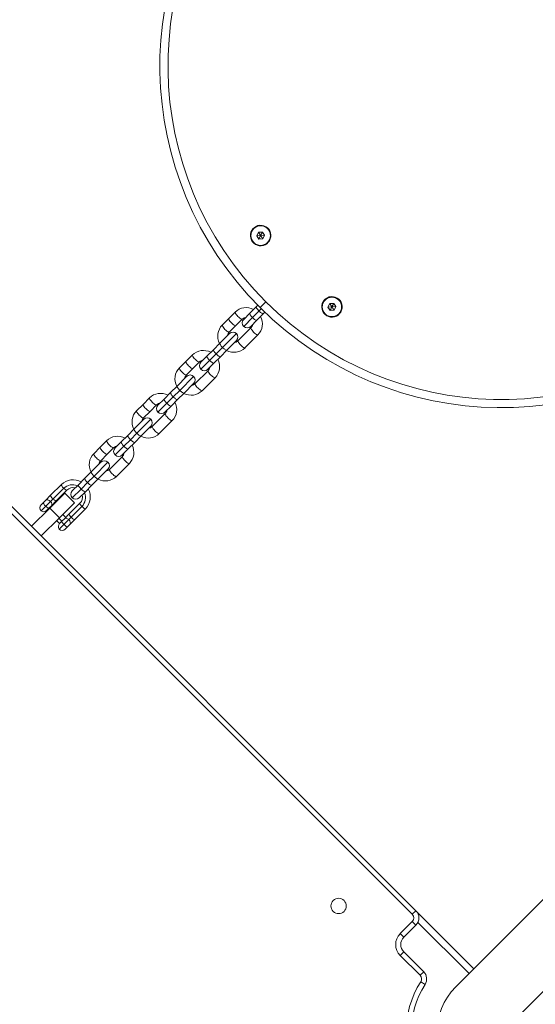
# Model space of a CAD drawing. Units: millimetres. Extents: x -20281 to 10869, y -4199 to 25846.
# Drawn here: x 1993 to 2294, y 9330 to 9906 of the extents above; entities that cross this region are included whole.
import ezdxf

# ---------------------------------------------------------------- set-up
doc = ezdxf.new("R2010")
doc.units = ezdxf.units.MM
doc.header["$MEASUREMENT"] = 0
doc.layers.add('InterSystem-drawing', color=7, linetype='Continuous')

msp = doc.modelspace()

# ---------------------------------------------------------------- linework, layer by layer
at = {"layer": 'InterSystem-drawing', "color": 7, "linetype": 'Continuous', "lineweight": 13}
for p, q in [((2222.45, 9382.35), (1778.46, 9826.34)), ((1780.58, 9828.46), (2224.57, 9384.47)), ((2127.81, 9778.97), (2127.76, 9778.96)), ((2132.46, 9781.27), (2131.44, 9779.2)), ((2131.44, 9779.2), (2133.75, 9779.35)), ((2131.44, 9779.2), (2132.72, 9777.28)), ((2134.77, 9781.42), (2132.46, 9781.27)), ((2132.46, 9781.27), (2133.75, 9779.35)), ((2132.72, 9777.28), (2133.75, 9779.35)), ((2134.77, 9781.42), (2133.75, 9779.35)), ((2136.05, 9779.5), (2133.75, 9779.35)), ((2133.75, 9779.35), (2135.03, 9777.43)), ((2136.05, 9779.5), (2134.77, 9781.42)), ((2135.03, 9777.43), (2136.05, 9779.5)), ((2139.68, 9779.74), (2139.73, 9779.74)), ((2132.72, 9777.28), (2135.03, 9777.43)), ((2132.1, 9738.58), (2131.21, 9737.69)), ((2133.39, 9737.28), (2136.75, 9740.64)), ((2174.18, 9739.56), (2173.16, 9737.48)), ((2176.49, 9739.71), (2174.18, 9739.56)), ((2174.18, 9739.56), (2175.47, 9737.63)), ((2176.49, 9739.71), (2175.47, 9737.63)), ((2177.77, 9737.78), (2176.49, 9739.71)), ((2118.9, 9734.57), (2115.11, 9730.78)), ((2127.42, 9733.9), (2123.86, 9730.34)), ((2131.21, 9737.69), (2127.42, 9733.9)), ((2132.79, 9735.18), (2129.01, 9731.39)), ((2131.52, 9729.8), (2135.31, 9733.59)), ((2134.15, 9736.53), (2132.79, 9735.18)), ((2135.31, 9733.59), (2136.23, 9734.5)), ((2169.53, 9737.25), (2169.48, 9737.24)), ((2173.16, 9737.48), (2175.47, 9737.63)), ((2173.16, 9737.48), (2174.44, 9735.56)), ((2174.44, 9735.56), (2175.47, 9737.63)), ((2174.44, 9735.56), (2176.75, 9735.71)), ((2177.77, 9737.78), (2175.47, 9737.63)), ((2175.47, 9737.63), (2176.75, 9735.71)), ((2176.75, 9735.71), (2177.77, 9737.78)), ((2181.4, 9738.02), (2181.45, 9738.02)), ((2115.11, 9730.78), (2111.32, 9726.99)), ((2123, 9730.47), (2119.21, 9726.68)), ((2123.86, 9726.24), (2129.01, 9731.39)), ((2127.96, 9726.24), (2131.52, 9729.8)), ((2115.55, 9722.03), (2109.92, 9716.4)), ((2119.65, 9722.03), (2111.51, 9713.89)), ((2119.21, 9726.68), (2115.42, 9722.89)), ((2120.51, 9717.8), (2128.09, 9725.38)), ((2124.61, 9713.7), (2132.19, 9721.28)), ((2109.92, 9716.4), (2106.13, 9712.61)), ((2114.02, 9712.3), (2119.65, 9717.93)), ((2093.82, 9709.5), (2090.03, 9705.71)), ((2106.13, 9712.61), (2102.34, 9708.82)), ((2107.72, 9710.1), (2103.93, 9706.31)), ((2111.51, 9713.89), (2107.72, 9710.1)), ((2110.23, 9708.51), (2114.02, 9712.3)), ((2090.03, 9705.71), (2086.24, 9701.92)), ((2097.92, 9705.4), (2094.13, 9701.61)), ((2102.34, 9708.82), (2098.78, 9705.26)), ((2098.78, 9701.16), (2103.93, 9706.31)), ((2102.88, 9701.16), (2106.44, 9704.72)), ((2106.44, 9704.72), (2110.23, 9708.51)), ((2094.13, 9701.61), (2090.35, 9697.82)), ((2095.44, 9692.73), (2103.01, 9700.3)), ((2090.48, 9696.96), (2084.84, 9691.33)), ((2094.58, 9696.96), (2086.43, 9688.81)), ((2088.95, 9687.23), (2094.58, 9692.86)), ((2099.54, 9688.63), (2107.12, 9696.2)), ((2081.06, 9687.54), (2077.27, 9683.75)), ((2084.84, 9691.33), (2081.06, 9687.54)), ((2086.43, 9688.81), (2082.64, 9685.02)), ((2085.16, 9683.44), (2088.95, 9687.23)), ((2068.75, 9684.42), (2064.96, 9680.63)), ((2077.27, 9683.75), (2073.71, 9680.19)), ((2073.71, 9676.09), (2078.85, 9681.24)), ((2082.64, 9685.02), (2078.85, 9681.24)), ((2081.37, 9679.65), (2085.16, 9683.44)), ((2064.96, 9680.63), (2061.17, 9676.84)), ((2069.06, 9676.53), (2065.27, 9672.74)), ((2072.85, 9680.32), (2069.06, 9676.53)), ((2070.36, 9667.65), (2077.94, 9675.23)), ((2077.81, 9676.09), (2081.37, 9679.65)), ((2065.4, 9671.88), (2059.77, 9666.25)), ((2069.5, 9671.88), (2061.36, 9663.74)), ((2074.46, 9663.55), (2082.04, 9671.13)), ((2059.77, 9666.25), (2055.98, 9662.46)), ((2061.36, 9663.74), (2057.57, 9659.95)), ((2063.87, 9662.15), (2069.5, 9667.78)), ((2043.67, 9659.35), (2039.88, 9655.56)), ((2052.19, 9658.67), (2048.63, 9655.11)), ((2055.98, 9662.46), (2052.19, 9658.67)), ((2057.57, 9659.95), (2053.78, 9656.16)), ((2056.29, 9654.57), (2060.08, 9658.36)), ((2060.08, 9658.36), (2063.87, 9662.15)), ((2039.88, 9655.56), (2036.09, 9651.77)), ((2047.77, 9655.24), (2043.98, 9651.46)), ((2048.63, 9651.01), (2053.78, 9656.16)), ((2052.73, 9651.01), (2056.29, 9654.57)), ((2040.33, 9646.81), (2034.69, 9641.18)), ((2044.43, 9646.81), (2036.28, 9638.66)), ((2043.98, 9651.46), (2040.2, 9647.67)), ((2045.29, 9642.58), (2052.86, 9650.15)), ((2034.69, 9641.18), (2030.9, 9637.39)), ((2038.79, 9637.07), (2044.43, 9642.71)), ((2049.39, 9638.47), (2056.97, 9646.05)), ((2030.9, 9637.39), (2027.12, 9633.6)), ((2032.49, 9634.87), (2028.7, 9631.08)), ((2036.28, 9638.66), (2032.49, 9634.87)), ((2035.01, 9633.29), (2038.79, 9637.07)), ((2017.18, 9633.7), (2010.9, 9627.42)), ((2018.55, 9631.53), (2012.27, 9625.26)), ((2020.43, 9630.44), (2014.15, 9624.17)), ((2027.12, 9633.6), (2023.56, 9630.04)), ((2023.56, 9625.94), (2028.7, 9631.08)), ((2027.66, 9625.94), (2031.22, 9629.5)), ((2031.22, 9629.5), (2035.01, 9633.29)), ((2006.65, 9623.17), (2005.28, 9621.81)), ((2006.65, 9623.17), (2008.07, 9624.59)), ((2010.85, 9623.84), (2008.02, 9621.01)), ((2008.07, 9624.59), (2010.9, 9627.42)), ((2010.36, 9619.9), (2019.2, 9628.74)), ((2012.27, 9625.26), (2010.85, 9623.84)), ((2014.15, 9624.17), (2011.33, 9621.35)), ((2024.85, 9623.08), (2019.2, 9628.74)), ((1999.75, 9609.29), (2010.36, 9619.9)), ((2005.28, 9618.27), (2008.02, 9621.01)), ((2008.51, 9618.53), (2009.9, 9619.92)), ((2008.54, 9618.55), (2008.77, 9618.32)), ((2011.33, 9621.35), (2009.9, 9619.92)), ((2009.9, 9619.92), (2010.14, 9619.69)), ((2010.36, 9619.9), (2016.01, 9614.24)), ((2012.31, 9621.85), (2012.07, 9622.09)), ((2016.01, 9614.24), (2024.85, 9623.08)), ((2021.79, 9616.53), (2028.06, 9622.81)), ((2022.88, 9614.65), (2029.15, 9620.93)), ((2025.04, 9613.28), (2031.32, 9619.56)), ((2005.41, 9603.64), (2016.01, 9614.24)), ((2014.43, 9612.66), (2016.17, 9610.92)), ((2015.8, 9614.03), (2017.54, 9612.29)), ((2017.54, 9612.28), (2016.15, 9610.89)), ((2017.54, 9612.28), (2018.97, 9613.72)), ((2019.71, 9614.45), (2017.96, 9616.2)), ((2018.63, 9610.4), (2021.46, 9613.23)), ((2018.97, 9613.72), (2021.79, 9616.53)), ((2021.46, 9613.23), (2022.88, 9614.65)), ((2025.04, 9613.28), (2022.21, 9610.45)), ((2522.25, 9614.26), (2247.91, 9339.92)), ((2018.63, 9610.4), (2015.89, 9607.66)), ((2019.43, 9607.66), (2020.79, 9609.03)), ((2022.21, 9610.45), (2020.79, 9609.03)), ((2535.3, 9573.5), (2247.91, 9286.11)), ((2224.57, 9384.47), (2222.45, 9382.35)), ((2258.52, 9350.53), (2224.57, 9384.47)), ((2215.38, 9371.04), (2222.45, 9378.11)), ((2224.57, 9375.99), (2217.5, 9368.91)), ((2224.57, 9375.99), (2222.45, 9378.11)), ((2255.69, 9347.7), (2225.75, 9377.64)), ((2217.5, 9368.91), (2215.38, 9371.04)), ((2217.5, 9360.43), (2215.38, 9358.31)), ((2227.01, 9346.68), (2215.38, 9358.31)), ((2217.5, 9360.43), (2229.13, 9348.8)), ((2229.13, 9348.8), (2227.01, 9346.68)), ((2229.96, 9341.35), (2227.43, 9342.95))]:
    msp.add_line(p, q, dxfattribs=at)
for centre, radius, start, end in [((2274.81, 9878.7), 200, 137.20605, 225), ((2274.81, 9878.7), 195.25, 136.74947, 225), ((2133.75, 9779.35), 6, 3.72694, 183.72694), ((2133.75, 9779.35), 5.95, 3.72694, 183.72694), ((2133.75, 9779.35), 5.73, 45, 225), ((2133.75, 9779.35), 6, 183.72694, 3.72694), ((2133.75, 9779.35), 5.95, 183.72694, 3.72694), ((2133.75, 9779.35), 5.73, 225, 45), ((2133.75, 9779.35), 2, 213.72694, 273.72694), ((2274.81, 9878.7), 195.25, 225, 312.19303), ((2175.47, 9737.63), 6, 3.72694, 183.72694), ((2175.47, 9737.63), 5.95, 3.72694, 183.72694), ((2175.47, 9737.63), 5.68, 45, 225), ((2175.47, 9737.63), 5.68, 225, 45), ((2274.81, 9878.7), 200, 225, 313.48312), ((2175.47, 9737.63), 6, 183.72694, 3.72694), ((2175.47, 9737.63), 5.95, 183.72694, 3.72694), ((2175.47, 9737.63), 2, 213.72694, 273.72694), ((2125.91, 9728.29), 2.9, 135, 225), ((2117.6, 9719.98), 2.9, 45, 135), ((2117.6, 9719.98), 2.9, 315, 45), ((2125.91, 9728.29), 2.9, 225, 315), ((2100.83, 9703.21), 2.9, 135, 225), ((2100.83, 9703.21), 2.9, 225, 315), ((2092.53, 9694.91), 2.9, 45, 135), ((2092.53, 9694.91), 2.9, 315, 45), ((2075.76, 9678.14), 2.9, 135, 225), ((2075.76, 9678.14), 2.9, 225, 315), ((2067.45, 9669.83), 2.9, 45, 135), ((2067.45, 9669.83), 2.9, 315, 45), ((2050.68, 9653.06), 2.9, 135, 225), ((2042.38, 9644.76), 2.9, 45, 135), ((2042.38, 9644.76), 2.9, 315, 45), ((2050.68, 9653.06), 2.9, 225, 315), ((2025.61, 9627.99), 2.9, 135, 225), ((2025.61, 9627.99), 2.9, 225, 315), ((2007.05, 9620.04), 2.5, 135, 225), ((2006.75, 9620.3), 2.5, 234.2069, 315), ((2017.92, 9609.13), 2.5, 135, 215.7931), ((2017.66, 9609.43), 2.5, 225, 315), ((2179.35, 9387.26), 4.5, 45, 225), ((2179.35, 9387.26), 4.5, 225, 45), ((2220.33, 9380.23), 3, 315, 45), ((2220.33, 9380.23), 6, 315, 45), ((2221.75, 9364.67), 9, 135, 225), ((2221.75, 9364.67), 6, 135, 225), ((2224.89, 9344.55), 3, 327.71799, 45), ((2224.89, 9344.55), 6, 327.71799, 45), ((2274.81, 9313.02), 56.05, 147.71799, 212.28201), ((2274.81, 9313.02), 53.05, 147.71799, 212.28201), ((2274.81, 9313.02), 38.05, 135, 225)]:
    msp.add_arc(centre, radius, start, end, dxfattribs=at)
for centre, major_axis, ratio, start_param, end_param in [((2120.95, 9732.52), (-2.05, 2.05), 0.225543, 0, 3.141593), ((2125.54, 9727.93), (-6.65, 6.65), 0.974233, 5.026016, 6.283185), ((2129.47, 9731.85), (-2.05, 2.05), 0.225543, 0, 1.570796), ((2133.26, 9735.64), (-2.05, 2.05), 0.225543, 0, 1.570796), ((2133.26, 9735.64), (-2.05, 2.05), 0.225543, 1.570796, 3.141593), ((2117.97, 9720.35), (-6.65, 6.65), 0.974233, 0, 1.257169), ((2113.37, 9724.94), (-2.05, 2.05), 0.225543, 0, 3.141593), ((2117.16, 9728.73), (-2.05, 2.05), 0.225543, 0, 3.141593), ((2129.47, 9731.85), (-2.05, 2.05), 0.225543, 1.570796, 3.141593), ((2125.54, 9727.93), (-6.65, 6.65), 0.974233, 3.141593, 4.398762), ((2117.97, 9720.35), (-2.55, 2.55), 0.974233, 0.000002, 0.634184), ((2130.14, 9723.33), (-2.05, 2.05), 0.225543, 0, 3.141593), ((2111.97, 9714.35), (-2.05, 2.05), 0.225543, 0, 1.570796), ((2117.97, 9720.35), (-2.55, 2.55), 0.974233, 2.507409, 3.141593), ((2122.56, 9715.75), (-2.05, 2.05), 0.225543, 0, 3.141593), ((2095.87, 9707.45), (-2.05, 2.05), 0.225543, 0, 3.141593), ((2100.47, 9702.85), (-6.65, 6.65), 0.974233, 5.026016, 6.283185), ((2108.18, 9710.56), (-2.05, 2.05), 0.225543, 0, 1.570796), ((2108.18, 9710.56), (-2.05, 2.05), 0.225543, 1.570796, 3.141593), ((2111.97, 9714.35), (-2.05, 2.05), 0.225543, 1.570796, 3.141593), ((2117.97, 9720.35), (-6.65, 6.65), 0.974233, 1.884423, 3.141593), ((2092.08, 9703.66), (-2.05, 2.05), 0.225543, 0, 3.141593), ((2104.39, 9706.77), (-2.05, 2.05), 0.225543, 0, 1.570796), ((2104.39, 9706.77), (-2.05, 2.05), 0.225543, 1.570796, 3.141593), ((2100.47, 9702.85), (-6.65, 6.65), 0.974233, 3.141593, 4.398762), ((2092.89, 9695.27), (-6.65, 6.65), 0.974233, 0, 1.257169), ((2088.3, 9699.87), (-2.05, 2.05), 0.225543, 0, 3.141593), ((2105.07, 9698.25), (-2.05, 2.05), 0.225543, 0, 3.141593), ((2092.89, 9695.27), (-2.55, 2.55), 0.974233, 6.283184, 6.917369), ((2092.89, 9695.27), (-2.55, 2.55), 0.974233, 2.507409, 3.141593), ((2097.49, 9690.68), (-2.05, 2.05), 0.225543, 0, 3.141593), ((2075.39, 9677.77), (-6.65, 6.65), 0.974233, 5.026016, 6.283185), ((2083.11, 9685.49), (-2.05, 2.05), 0.225543, 0, 1.570796), ((2086.9, 9689.28), (-2.05, 2.05), 0.225543, 0, 1.570796), ((2086.9, 9689.28), (-2.05, 2.05), 0.225543, 1.570796, 3.141593), ((2092.89, 9695.27), (-6.65, 6.65), 0.974233, 1.884423, 3.141593), ((2070.8, 9682.37), (-2.05, 2.05), 0.225543, 0, 3.141593), ((2079.32, 9681.7), (-2.05, 2.05), 0.225543, 0, 1.570796), ((2079.32, 9681.7), (-2.05, 2.05), 0.225543, 1.570796, 3.141593), ((2075.39, 9677.77), (-6.65, 6.65), 0.974233, 3.141593, 4.398762), ((2083.11, 9685.49), (-2.05, 2.05), 0.225543, 1.570796, 3.141593), ((2067.82, 9670.2), (-6.65, 6.65), 0.974233, 0, 1.257169), ((2063.22, 9674.79), (-2.05, 2.05), 0.225543, 0, 3.141593), ((2067.01, 9678.58), (-2.05, 2.05), 0.225543, 0, 3.141593), ((2079.99, 9673.18), (-2.05, 2.05), 0.225543, 0, 3.141593), ((2067.82, 9670.2), (-2.55, 2.55), 0.974233, 0.000002, 0.634184), ((2061.82, 9664.2), (-2.05, 2.05), 0.225543, 0, 1.570796), ((2061.82, 9664.2), (-2.05, 2.05), 0.225543, 1.570796, 3.141593), ((2067.82, 9670.2), (-6.65, 6.65), 0.974233, 1.884423, 3.141593), ((2067.82, 9670.2), (-2.55, 2.55), 0.974233, 2.507409, 3.141593), ((2072.41, 9665.6), (-2.05, 2.05), 0.225543, 0, 3.141593), ((2045.72, 9657.3), (-2.05, 2.05), 0.225543, 0, 3.141593), ((2050.32, 9652.7), (-6.65, 6.65), 0.974233, 5.026016, 6.283185), ((2054.24, 9656.62), (-2.05, 2.05), 0.225543, 0, 1.570796), ((2058.03, 9660.41), (-2.05, 2.05), 0.225543, 0, 1.570796), ((2058.03, 9660.41), (-2.05, 2.05), 0.225543, 1.570796, 3.141593), ((2041.93, 9653.51), (-2.05, 2.05), 0.225543, 0, 3.141593), ((2054.24, 9656.62), (-2.05, 2.05), 0.225543, 1.570796, 3.141593), ((2050.32, 9652.7), (-6.65, 6.65), 0.974233, 3.141593, 4.398762), ((2042.74, 9645.12), (-6.65, 6.65), 0.974233, 0, 1.257169), ((2038.14, 9649.72), (-2.05, 2.05), 0.225543, 0, 3.141593), ((2042.74, 9645.12), (-2.55, 2.55), 0.974233, 0.000002, 0.634184), ((2054.91, 9648.1), (-2.05, 2.05), 0.225543, 0, 3.141593), ((2036.74, 9639.12), (-2.05, 2.05), 0.225543, 0, 1.570796), ((2042.74, 9645.12), (-2.55, 2.55), 0.974233, 2.507409, 3.141593), ((2047.34, 9640.53), (-2.05, 2.05), 0.225543, 0, 3.141593), ((2024.25, 9626.63), (-7.07, 7.07), 0.974233, 5.006616, 6.283185), ((2032.96, 9635.34), (-2.05, 2.05), 0.225543, 0, 1.570796), ((2032.96, 9635.34), (-2.05, 2.05), 0.225543, 1.570796, 3.141593), ((2036.74, 9639.12), (-2.05, 2.05), 0.225543, 1.570796, 3.141593), ((2042.74, 9645.12), (-6.65, 6.65), 0.974233, 1.884423, 3.141593), ((2018.95, 9631.93), (-1.77, 1.77), 0.225543, 0, 1.570796), ((2023.85, 9626.23), (-5.3, 5.3), 0.974233, 5.109403, 6.283185), ((2018.66, 9632.21), (-1.77, 1.77), 0.225543, 1.731487, 3.141593), ((2024.24, 9626.62), (-3.82, 3.82), 0.974233, 5.27931, 6.283185), ((2029.17, 9631.55), (-2.05, 2.05), 0.225543, 0, 1.570796), ((2029.17, 9631.55), (-2.05, 2.05), 0.225543, 1.570796, 3.141593), ((2023.85, 9626.23), (-5.3, 5.3), 0.974233, 3.141593, 4.315375), ((2024.25, 9626.63), (-7.07, 7.07), 0.974233, 3.141593, 4.418162), ((2008.42, 9621.41), (-1.77, 1.77), 0.225543, 0, 1.570796), ((2009.84, 9622.82), (-1.77, 1.77), 0.575788, 4.712389, 6.283185), ((2012.67, 9625.66), (-1.77, 1.77), 0.225543, 0, 1.570796), ((2009.57, 9623.12), (-1.77, 1.77), 0.575788, 3.141593, 4.551698), ((2012.38, 9625.93), (-1.77, 1.77), 0.225543, 1.731487, 3.141593), ((2024.24, 9626.62), (-3.82, 3.82), 0.974233, 3.141593, 4.145468), ((2008.13, 9621.68), (-1.77, 1.77), 0.225543, 1.731487, 3.141593), ((2029.83, 9621.04), (-1.77, 1.77), 0.225543, 0, 1.410106), ((2029.55, 9621.33), (-1.77, 1.77), 0.225543, 1.570796, 3.141593), ((2019.3, 9610.51), (-1.77, 1.77), 0.225543, 0, 1.410106), ((2020.74, 9611.95), (-1.77, 1.77), 0.575788, 4.87308, 6.283185), ((2020.44, 9612.22), (-1.77, 1.77), 0.575788, 3.141593, 4.712389), ((2023.55, 9614.76), (-1.77, 1.77), 0.225543, 0, 1.410106), ((2023.28, 9615.05), (-1.77, 1.77), 0.225543, 1.570796, 3.141593), ((2019.03, 9610.8), (-1.77, 1.77), 0.225543, 1.570796, 3.141593)]:
    msp.add_ellipse(centre, major_axis=major_axis, ratio=ratio, start_param=start_param, end_param=end_param, dxfattribs=at)
for points, knots in [([(2123, 9730.47), (2123.37, 9730.77), (2123.69, 9731.02), (2124.09, 9731.19), (2124.32, 9731.29), (2124.57, 9731.36), (2124.84, 9731.4)], [0, 0, 0, 0, 1, 1, 1, 2, 2, 2, 2]), ([(2129.02, 9727.24), (2129, 9727.1), (2128.97, 9726.97), (2128.94, 9726.84), (2128.82, 9726.41), (2128.62, 9726.01), (2128.36, 9725.69), (2128.28, 9725.58), (2128.19, 9725.49), (2128.09, 9725.38)], [0, 0, 0, 0, 1, 1, 1, 2, 2, 2, 3, 3, 3, 3]), ([(2114.49, 9721.03), (2114.51, 9721.17), (2114.54, 9721.3), (2114.57, 9721.44), (2114.69, 9721.86), (2114.9, 9722.26), (2115.15, 9722.58), (2115.23, 9722.69), (2115.32, 9722.78), (2115.42, 9722.89)], [0, 0, 0, 0, 1, 1, 1, 2, 2, 2, 3, 3, 3, 3]), ([(2120.51, 9717.8), (2120.14, 9717.5), (2119.82, 9717.25), (2119.43, 9717.08), (2119.19, 9716.98), (2118.94, 9716.91), (2118.68, 9716.87)], [0, 0, 0, 0, 1, 1, 1, 2, 2, 2, 2]), ([(2097.92, 9705.4), (2098.29, 9705.7), (2098.62, 9705.95), (2099.01, 9706.12), (2099.24, 9706.22), (2099.5, 9706.29), (2099.76, 9706.33)], [0, 0, 0, 0, 1, 1, 1, 2, 2, 2, 2]), ([(2103.95, 9702.16), (2103.93, 9702.03), (2103.9, 9701.89), (2103.86, 9701.76), (2103.74, 9701.34), (2103.54, 9700.93), (2103.29, 9700.61), (2103.21, 9700.51), (2103.12, 9700.41), (2103.01, 9700.3)], [0, 0, 0, 0, 1, 1, 1, 2, 2, 2, 3, 3, 3, 3]), ([(2089.41, 9695.96), (2089.43, 9696.09), (2089.46, 9696.23), (2089.5, 9696.36), (2089.62, 9696.79), (2089.82, 9697.19), (2090.07, 9697.51), (2090.16, 9697.61), (2090.24, 9697.71), (2090.35, 9697.82)], [0, 0, 0, 0, 1, 1, 1, 2, 2, 2, 3, 3, 3, 3]), ([(2095.44, 9692.73), (2095.07, 9692.42), (2094.74, 9692.17), (2094.35, 9692.01), (2094.12, 9691.91), (2093.86, 9691.84), (2093.6, 9691.8)], [0, 0, 0, 0, 1, 1, 1, 2, 2, 2, 2]), ([(2072.85, 9680.32), (2073.22, 9680.62), (2073.54, 9680.87), (2073.94, 9681.04), (2074.17, 9681.14), (2074.42, 9681.21), (2074.68, 9681.25)], [0, 0, 0, 0, 1, 1, 1, 2, 2, 2, 2]), ([(2078.87, 9677.09), (2078.85, 9676.95), (2078.82, 9676.82), (2078.79, 9676.69), (2078.67, 9676.26), (2078.46, 9675.86), (2078.21, 9675.54), (2078.13, 9675.43), (2078.04, 9675.34), (2077.94, 9675.23)], [0, 0, 0, 0, 1, 1, 1, 2, 2, 2, 3, 3, 3, 3]), ([(2064.34, 9670.88), (2064.36, 9671.02), (2064.39, 9671.15), (2064.42, 9671.29), (2064.54, 9671.71), (2064.75, 9672.11), (2065, 9672.43), (2065.08, 9672.54), (2065.17, 9672.63), (2065.27, 9672.74)], [0, 0, 0, 0, 1, 1, 1, 2, 2, 2, 3, 3, 3, 3]), ([(2070.36, 9667.65), (2069.99, 9667.35), (2069.67, 9667.1), (2069.27, 9666.93), (2069.04, 9666.83), (2068.79, 9666.76), (2068.53, 9666.72)], [0, 0, 0, 0, 1, 1, 1, 2, 2, 2, 2]), ([(2047.77, 9655.24), (2048.14, 9655.55), (2048.47, 9655.8), (2048.86, 9655.97), (2049.09, 9656.06), (2049.35, 9656.13), (2049.61, 9656.18)], [0, 0, 0, 0, 1, 1, 1, 2, 2, 2, 2]), ([(2053.8, 9652.01), (2053.78, 9651.88), (2053.75, 9651.74), (2053.71, 9651.61), (2053.59, 9651.19), (2053.39, 9650.78), (2053.14, 9650.46), (2053.05, 9650.36), (2052.97, 9650.26), (2052.86, 9650.15)], [0, 0, 0, 0, 1, 1, 1, 2, 2, 2, 3, 3, 3, 3]), ([(2039.26, 9645.81), (2039.28, 9645.94), (2039.31, 9646.08), (2039.35, 9646.21), (2039.47, 9646.63), (2039.67, 9647.04), (2039.92, 9647.36), (2040, 9647.46), (2040.09, 9647.56), (2040.2, 9647.67)], [0, 0, 0, 0, 1, 1, 1, 2, 2, 2, 3, 3, 3, 3]), ([(2045.29, 9642.58), (2044.92, 9642.27), (2044.59, 9642.02), (2044.2, 9641.86), (2043.97, 9641.76), (2043.71, 9641.69), (2043.45, 9641.65)], [0, 0, 0, 0, 1, 1, 1, 2, 2, 2, 2])]:
    msp.add_open_spline(points, degree=3, knots=knots, dxfattribs=at)

doc.saveas('drawing.dxf')
